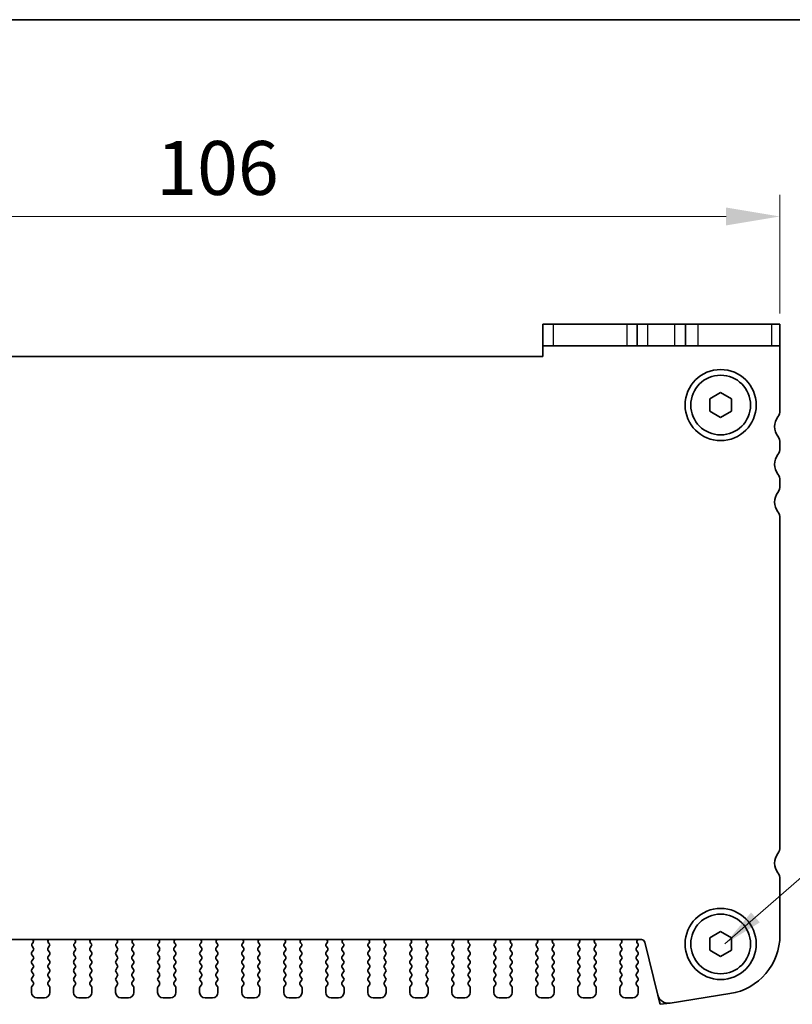
# Model space of a CAD drawing. Units: millimetres. Extents: x 22 to 3776, y 12 to 714.
# Drawn here: x 1033 to 1105, y 623 to 714 of the extents above; entities that cross this region are included whole.
import ezdxf

# ---------------------------------------------------------------- set-up
doc = ezdxf.new("R2010")
doc.units = ezdxf.units.MM
doc.header["$LTSCALE"] = 1.5
doc.layers.get('Defpoints').update_dxf_attribs({"lineweight": 25})
for name, color, linetype, lineweight in [('Border (ISO)', 7, 'Continuous', 35), ('Dimension (ISO)', 7, 'Continuous', 18), ('Dimension (ISO) @ 1', 7, 'Continuous', 18), ('Symbol (ISO)', 7, 'Continuous', 18), ('Visible (ISO)', 7, 'Continuous', 35), ('Visible Narrow (ISO)', 7, 'Continuous', 25)]:
    doc.layers.add(name, color=color, linetype=linetype, lineweight=lineweight)
doc.styles.add('Note Text (TK)', font='MS PGothic.ttf')
doc.dimstyles.new('Default - Method 1b (TK)', dxfattribs={"dimscale": 1.5, "dimtxt": 2.5, "dimasz": 2.5, "dimexe": 1, "dimexo": 1.5, "dimgap": 1, "dimtad": 1, "dimtoh": 1, "dimrnd": 1e-08, "dimdsep": 46, "dimtxsty": 'Note Text (TK)', "dimcen": 0.09, "dimdle": 5, "dimclrd": 100, "dimclre": 100, "dimclrt": 7, "dimadec": 1, "dimazin": 1, "dimtfac": 1, "dimtmove": 0, "dimatfit": 3, "dimfxl": 1, "dimtolj": 1, "dimlwd": -1, "dimlwe": -1, "dimarcsym": 0})
doc.dimstyles.new('Default - Method 1b (TK)$7', dxfattribs={"dimscale": 1.5, "dimtxt": 2.5, "dimasz": 2.5, "dimexe": 1, "dimexo": 1.5, "dimgap": 1, "dimtad": 1, "dimtoh": 1, "dimrnd": 1e-08, "dimdsep": 46, "dimtxsty": 'Note Text (TK)', "dimcen": 0.09, "dimdle": 5, "dimclrd": 100, "dimclre": 100, "dimclrt": 7, "dimadec": 1, "dimazin": 1, "dimtfac": 1, "dimtmove": 0, "dimatfit": 3, "dimfxl": 1, "dimtolj": 1, "dimlwd": -1, "dimlwe": -1, "dimarcsym": 0})

# ---------------------------------------------------------------- blocks, each defined once
blk = doc.blocks.new('図面枠 tk図枠')
at = {"layer": 'Border (ISO)'}
blk.add_line((14.5, 289), (405.5, 289), dxfattribs=at)
blk = doc.blocks.new('*D25')
at = {"layer": 'Defpoints', "color": 0}
for p in [(1103.55, 696.243), (997.55, 684.243), (1103.55, 684.243)]:
    blk.add_point(p, dxfattribs=at)
at = {"layer": 'Dimension (ISO)', "color": 100}
for p, q in [((997.55, 687.243), (997.55, 698.243)), ((1103.55, 687.243), (1103.55, 698.243)), ((1002.55, 696.243), (1098.55, 696.243))]:
    blk.add_line(p, q, dxfattribs=at)
for points in [[(1002.55, 697.076), (1002.55, 695.409), (997.55, 696.243)], [(1098.55, 697.076), (1098.55, 695.409), (1103.55, 696.243)]]:
    blk.add_solid(points, dxfattribs=at)
at = {"layer": 'Dimension (ISO)', "color": 7, "insert": (1045.678, 700.743), "char_height": 5, "attachment_point": 4, "style": 'Note Text (TK)'}
blk.add_mtext('\\A1;106', dxfattribs=at)

msp = doc.modelspace()

# ---------------------------------------------------------------- linework, layer by layer
at = {"layer": 'Visible (ISO)'}
for p, q in [((1081.5497, 686.2427), (1082.5506, 686.2427)), ((1081.5497, 686.2427), (1081.5497, 684.2427)), ((1089.3765, 686.2427), (1082.5506, 686.2427)), ((1090.2997, 686.2427), (1089.3765, 686.2427)), ((1090.2997, 686.2427), (1091.2997, 686.2427)), ((1090.2997, 684.2427), (1090.2997, 686.2427)), ((1091.2997, 686.2427), (1093.7997, 686.2427)), ((1093.7997, 686.2427), (1094.7997, 686.2427)), ((1095.9495, 686.2427), (1094.7997, 686.2427)), ((1094.7997, 684.2427), (1094.7997, 686.2427)), ((1102.7754, 686.2427), (1095.9495, 686.2427)), ((1102.7754, 686.2427), (1103.5497, 686.2427)), ((1103.5497, 684.2427), (1103.5497, 686.2427)), ((1082.5506, 684.2427), (1081.5497, 684.2427)), ((1081.5497, 684.2427), (1081.5497, 683.2427)), ((1082.5506, 684.2427), (1089.3765, 684.2427)), ((1089.3765, 684.2427), (1090.2997, 684.2427)), ((1091.2997, 684.2427), (1090.2997, 684.2427)), ((1093.7997, 684.2427), (1091.2997, 684.2427)), ((1094.7997, 684.2427), (1093.7997, 684.2427)), ((1094.7997, 684.2427), (1095.9495, 684.2427)), ((1095.9495, 684.2427), (1102.7754, 684.2427)), ((1103.5497, 684.2427), (1102.7754, 684.2427)), ((1103.5497, 678.2427), (1103.5497, 684.2427)), ((1081.5497, 683.2427), (1019.5497, 683.2427)), ((1097.0497, 679.32), (1098.0497, 679.8974)), ((1098.0497, 679.8974), (1099.0497, 679.32)), ((1097.0497, 678.1653), (1097.0497, 679.32)), ((1099.0497, 679.32), (1099.0497, 678.1653)), ((1098.0497, 677.588), (1097.0497, 678.1653)), ((1099.0497, 678.1653), (1098.0497, 677.588)), ((1103.5497, 674.7427), (1103.5497, 675.2427)), ((1103.5497, 671.2427), (1103.5497, 671.7427)), ((1103.5497, 637.7427), (1103.5497, 668.2427)), ((1103.5497, 629.5624), (1103.5497, 634.7427)), ((1097.0497, 629.32), (1098.0497, 629.8974)), ((1098.0497, 629.8974), (1099.0497, 629.32)), ((1010.3871, 629.1427), (1090.7123, 629.1427)), ((1034.2177, 628.8298), (1034.173, 628.7853)), ((1035.7264, 628.7853), (1035.6817, 628.8298)), ((1038.1177, 628.8298), (1038.073, 628.7853)), ((1039.6264, 628.7853), (1039.5817, 628.8298)), ((1042.0177, 628.8298), (1041.973, 628.7853)), ((1043.5264, 628.7853), (1043.4817, 628.8298)), ((1045.9177, 628.8298), (1045.873, 628.7853)), ((1047.4264, 628.7853), (1047.3817, 628.8298)), ((1049.8177, 628.8298), (1049.773, 628.7853)), ((1051.3264, 628.7853), (1051.2817, 628.8298)), ((1053.7177, 628.8298), (1053.673, 628.7853)), ((1055.2264, 628.7853), (1055.1817, 628.8298)), ((1057.6177, 628.8298), (1057.573, 628.7853)), ((1059.1264, 628.7853), (1059.0817, 628.8298)), ((1061.5177, 628.8298), (1061.473, 628.7853)), ((1063.0264, 628.7853), (1062.9817, 628.8298)), ((1065.4177, 628.8298), (1065.373, 628.7853)), ((1066.9264, 628.7853), (1066.8817, 628.8298)), ((1069.3177, 628.8298), (1069.273, 628.7853)), ((1070.8264, 628.7853), (1070.7817, 628.8298)), ((1073.2177, 628.8298), (1073.173, 628.7853)), ((1074.7264, 628.7853), (1074.6817, 628.8298)), ((1077.1177, 628.8298), (1077.073, 628.7853)), ((1078.6264, 628.7853), (1078.5817, 628.8298)), ((1081.0177, 628.8298), (1080.973, 628.7853)), ((1082.5264, 628.7853), (1082.4817, 628.8298)), ((1084.9177, 628.8298), (1084.873, 628.7853)), ((1086.4264, 628.7853), (1086.3817, 628.8298)), ((1088.8177, 628.8298), (1088.773, 628.7853)), ((1090.2397, 628.3827), (1090.3597, 628.5427)), ((1090.3597, 628.7827), (1090.317, 628.8305)), ((1091.0034, 628.9153), (1092.2299, 623.9963)), ((1097.0497, 628.1653), (1097.0497, 629.32)), ((1099.0497, 629.32), (1099.0497, 628.1653)), ((1034.2597, 628.1427), (1034.1397, 627.9827)), ((1034.1397, 627.7427), (1034.2597, 627.5827)), ((1034.154, 628.5236), (1034.2597, 628.3827)), ((1035.6397, 628.3827), (1035.7454, 628.5236)), ((1035.7597, 627.9827), (1035.6397, 628.1427)), ((1035.6397, 627.5827), (1035.7597, 627.7427)), ((1038.1597, 628.1427), (1038.0397, 627.9827)), ((1038.0397, 627.7427), (1038.1597, 627.5827)), ((1038.054, 628.5236), (1038.1597, 628.3827)), ((1039.5397, 628.3827), (1039.6454, 628.5236)), ((1039.6597, 627.9827), (1039.5397, 628.1427)), ((1039.5397, 627.5827), (1039.6597, 627.7427)), ((1042.0597, 628.1427), (1041.9397, 627.9827)), ((1041.9397, 627.7427), (1042.0597, 627.5827)), ((1041.954, 628.5236), (1042.0597, 628.3827)), ((1043.4397, 628.3827), (1043.5454, 628.5236)), ((1043.5597, 627.9827), (1043.4397, 628.1427)), ((1043.4397, 627.5827), (1043.5597, 627.7427)), ((1045.9597, 628.1427), (1045.8397, 627.9827)), ((1045.8397, 627.7427), (1045.9597, 627.5827)), ((1045.854, 628.5236), (1045.9597, 628.3827)), ((1047.3397, 628.3827), (1047.4454, 628.5236)), ((1047.4597, 627.9827), (1047.3397, 628.1427)), ((1047.3397, 627.5827), (1047.4597, 627.7427)), ((1049.8597, 628.1427), (1049.7397, 627.9827)), ((1049.7397, 627.7427), (1049.8597, 627.5827)), ((1049.754, 628.5236), (1049.8597, 628.3827)), ((1051.2397, 628.3827), (1051.3454, 628.5236)), ((1051.3597, 627.9827), (1051.2397, 628.1427)), ((1051.2397, 627.5827), (1051.3597, 627.7427)), ((1053.7597, 628.1427), (1053.6397, 627.9827)), ((1053.6397, 627.7427), (1053.7597, 627.5827)), ((1053.654, 628.5236), (1053.7597, 628.3827)), ((1055.1397, 628.3827), (1055.2454, 628.5236)), ((1055.2597, 627.9827), (1055.1397, 628.1427)), ((1055.1397, 627.5827), (1055.2597, 627.7427)), ((1057.6597, 628.1427), (1057.5397, 627.9827)), ((1057.5397, 627.7427), (1057.6597, 627.5827)), ((1057.554, 628.5236), (1057.6597, 628.3827)), ((1059.0397, 628.3827), (1059.1454, 628.5236)), ((1059.1597, 627.9827), (1059.0397, 628.1427)), ((1059.0397, 627.5827), (1059.1597, 627.7427)), ((1061.5597, 628.1427), (1061.4397, 627.9827)), ((1061.4397, 627.7427), (1061.5597, 627.5827)), ((1061.454, 628.5236), (1061.5597, 628.3827)), ((1062.9397, 628.3827), (1063.0454, 628.5236)), ((1063.0597, 627.9827), (1062.9397, 628.1427)), ((1062.9397, 627.5827), (1063.0597, 627.7427)), ((1065.4597, 628.1427), (1065.3397, 627.9827)), ((1065.3397, 627.7427), (1065.4597, 627.5827)), ((1065.354, 628.5236), (1065.4597, 628.3827)), ((1066.8397, 628.3827), (1066.9454, 628.5236)), ((1066.9597, 627.9827), (1066.8397, 628.1427)), ((1066.8397, 627.5827), (1066.9597, 627.7427)), ((1069.3597, 628.1427), (1069.2397, 627.9827)), ((1069.2397, 627.7427), (1069.3597, 627.5827)), ((1069.254, 628.5236), (1069.3597, 628.3827)), ((1070.7397, 628.3827), (1070.8454, 628.5236)), ((1070.8597, 627.9827), (1070.7397, 628.1427)), ((1070.7397, 627.5827), (1070.8597, 627.7427)), ((1073.2597, 628.1427), (1073.1397, 627.9827)), ((1073.1397, 627.7427), (1073.2597, 627.5827)), ((1073.154, 628.5236), (1073.2597, 628.3827)), ((1074.6397, 628.3827), (1074.7454, 628.5236)), ((1074.7597, 627.9827), (1074.6397, 628.1427)), ((1074.6397, 627.5827), (1074.7597, 627.7427)), ((1077.1597, 628.1427), (1077.0397, 627.9827)), ((1077.0397, 627.7427), (1077.1597, 627.5827)), ((1077.054, 628.5236), (1077.1597, 628.3827)), ((1078.5397, 628.3827), (1078.6454, 628.5236)), ((1078.6597, 627.9827), (1078.5397, 628.1427)), ((1078.5397, 627.5827), (1078.6597, 627.7427)), ((1081.0597, 628.1427), (1080.9397, 627.9827)), ((1080.9397, 627.7427), (1081.0597, 627.5827)), ((1080.954, 628.5236), (1081.0597, 628.3827)), ((1082.4397, 628.3827), (1082.5454, 628.5236)), ((1082.5597, 627.9827), (1082.4397, 628.1427)), ((1082.4397, 627.5827), (1082.5597, 627.7427)), ((1084.9597, 628.1427), (1084.8397, 627.9827)), ((1084.8397, 627.7427), (1084.9597, 627.5827)), ((1084.854, 628.5236), (1084.9597, 628.3827)), ((1086.3397, 628.3827), (1086.4454, 628.5236)), ((1086.4597, 627.9827), (1086.3397, 628.1427)), ((1086.3397, 627.5827), (1086.4597, 627.7427)), ((1088.8597, 628.1427), (1088.7397, 627.9827)), ((1088.7397, 627.7427), (1088.8597, 627.5827)), ((1088.754, 628.5236), (1088.8597, 628.3827)), ((1090.3597, 627.9827), (1090.2397, 628.1427)), ((1090.2397, 627.5827), (1090.3597, 627.7427)), ((1098.0497, 627.588), (1097.0497, 628.1653)), ((1099.0497, 628.1653), (1098.0497, 627.588)), ((1034.2597, 627.3427), (1034.1397, 627.1827)), ((1034.1397, 626.9427), (1034.2597, 626.7827)), ((1035.7597, 627.1827), (1035.6397, 627.3427)), ((1035.6397, 626.7827), (1035.7597, 626.9427)), ((1038.1597, 627.3427), (1038.0397, 627.1827)), ((1038.0397, 626.9427), (1038.1597, 626.7827)), ((1039.6597, 627.1827), (1039.5397, 627.3427)), ((1039.5397, 626.7827), (1039.6597, 626.9427)), ((1042.0597, 627.3427), (1041.9397, 627.1827)), ((1041.9397, 626.9427), (1042.0597, 626.7827)), ((1043.5597, 627.1827), (1043.4397, 627.3427)), ((1043.4397, 626.7827), (1043.5597, 626.9427)), ((1045.9597, 627.3427), (1045.8397, 627.1827)), ((1045.8397, 626.9427), (1045.9597, 626.7827)), ((1047.4597, 627.1827), (1047.3397, 627.3427)), ((1047.3397, 626.7827), (1047.4597, 626.9427)), ((1049.8597, 627.3427), (1049.7397, 627.1827)), ((1049.7397, 626.9427), (1049.8597, 626.7827)), ((1051.3597, 627.1827), (1051.2397, 627.3427)), ((1051.2397, 626.7827), (1051.3597, 626.9427)), ((1053.7597, 627.3427), (1053.6397, 627.1827)), ((1053.6397, 626.9427), (1053.7597, 626.7827)), ((1055.2597, 627.1827), (1055.1397, 627.3427)), ((1055.1397, 626.7827), (1055.2597, 626.9427)), ((1057.6597, 627.3427), (1057.5397, 627.1827)), ((1057.5397, 626.9427), (1057.6597, 626.7827)), ((1059.1597, 627.1827), (1059.0397, 627.3427)), ((1059.0397, 626.7827), (1059.1597, 626.9427)), ((1061.5597, 627.3427), (1061.4397, 627.1827)), ((1061.4397, 626.9427), (1061.5597, 626.7827)), ((1063.0597, 627.1827), (1062.9397, 627.3427)), ((1062.9397, 626.7827), (1063.0597, 626.9427)), ((1065.4597, 627.3427), (1065.3397, 627.1827)), ((1065.3397, 626.9427), (1065.4597, 626.7827)), ((1066.9597, 627.1827), (1066.8397, 627.3427)), ((1066.8397, 626.7827), (1066.9597, 626.9427)), ((1069.3597, 627.3427), (1069.2397, 627.1827)), ((1069.2397, 626.9427), (1069.3597, 626.7827)), ((1070.8597, 627.1827), (1070.7397, 627.3427)), ((1070.7397, 626.7827), (1070.8597, 626.9427)), ((1073.2597, 627.3427), (1073.1397, 627.1827)), ((1073.1397, 626.9427), (1073.2597, 626.7827)), ((1074.7597, 627.1827), (1074.6397, 627.3427)), ((1074.6397, 626.7827), (1074.7597, 626.9427)), ((1077.1597, 627.3427), (1077.0397, 627.1827)), ((1077.0397, 626.9427), (1077.1597, 626.7827)), ((1078.6597, 627.1827), (1078.5397, 627.3427)), ((1078.5397, 626.7827), (1078.6597, 626.9427)), ((1081.0597, 627.3427), (1080.9397, 627.1827)), ((1080.9397, 626.9427), (1081.0597, 626.7827)), ((1082.5597, 627.1827), (1082.4397, 627.3427)), ((1082.4397, 626.7827), (1082.5597, 626.9427)), ((1084.9597, 627.3427), (1084.8397, 627.1827)), ((1084.8397, 626.9427), (1084.9597, 626.7827)), ((1086.4597, 627.1827), (1086.3397, 627.3427)), ((1086.3397, 626.7827), (1086.4597, 626.9427)), ((1088.8597, 627.3427), (1088.7397, 627.1827)), ((1088.7397, 626.9427), (1088.8597, 626.7827)), ((1090.3597, 627.1827), (1090.2397, 627.3427)), ((1090.2397, 626.7827), (1090.3597, 626.9427)), ((1034.2597, 626.5427), (1034.1397, 626.3827)), ((1034.1397, 626.1427), (1034.2597, 625.9827)), ((1035.7597, 626.3827), (1035.6397, 626.5427)), ((1035.6397, 625.9827), (1035.7597, 626.1427)), ((1038.1597, 626.5427), (1038.0397, 626.3827)), ((1038.0397, 626.1427), (1038.1597, 625.9827)), ((1039.6597, 626.3827), (1039.5397, 626.5427)), ((1039.5397, 625.9827), (1039.6597, 626.1427)), ((1042.0597, 626.5427), (1041.9397, 626.3827)), ((1041.9397, 626.1427), (1042.0597, 625.9827)), ((1043.5597, 626.3827), (1043.4397, 626.5427)), ((1043.4397, 625.9827), (1043.5597, 626.1427)), ((1045.9597, 626.5427), (1045.8397, 626.3827)), ((1045.8397, 626.1427), (1045.9597, 625.9827)), ((1047.4597, 626.3827), (1047.3397, 626.5427)), ((1047.3397, 625.9827), (1047.4597, 626.1427)), ((1049.8597, 626.5427), (1049.7397, 626.3827)), ((1049.7397, 626.1427), (1049.8597, 625.9827)), ((1051.3597, 626.3827), (1051.2397, 626.5427)), ((1051.2397, 625.9827), (1051.3597, 626.1427)), ((1053.7597, 626.5427), (1053.6397, 626.3827)), ((1053.6397, 626.1427), (1053.7597, 625.9827)), ((1055.2597, 626.3827), (1055.1397, 626.5427)), ((1055.1397, 625.9827), (1055.2597, 626.1427)), ((1057.6597, 626.5427), (1057.5397, 626.3827)), ((1057.5397, 626.1427), (1057.6597, 625.9827)), ((1059.1597, 626.3827), (1059.0397, 626.5427)), ((1059.0397, 625.9827), (1059.1597, 626.1427)), ((1061.5597, 626.5427), (1061.4397, 626.3827)), ((1061.4397, 626.1427), (1061.5597, 625.9827)), ((1063.0597, 626.3827), (1062.9397, 626.5427)), ((1062.9397, 625.9827), (1063.0597, 626.1427)), ((1065.4597, 626.5427), (1065.3397, 626.3827)), ((1065.3397, 626.1427), (1065.4597, 625.9827)), ((1066.9597, 626.3827), (1066.8397, 626.5427)), ((1066.8397, 625.9827), (1066.9597, 626.1427)), ((1069.3597, 626.5427), (1069.2397, 626.3827)), ((1069.2397, 626.1427), (1069.3597, 625.9827)), ((1070.8597, 626.3827), (1070.7397, 626.5427)), ((1070.7397, 625.9827), (1070.8597, 626.1427)), ((1073.2597, 626.5427), (1073.1397, 626.3827)), ((1073.1397, 626.1427), (1073.2597, 625.9827)), ((1074.7597, 626.3827), (1074.6397, 626.5427)), ((1074.6397, 625.9827), (1074.7597, 626.1427)), ((1077.1597, 626.5427), (1077.0397, 626.3827)), ((1077.0397, 626.1427), (1077.1597, 625.9827)), ((1078.6597, 626.3827), (1078.5397, 626.5427)), ((1078.5397, 625.9827), (1078.6597, 626.1427)), ((1081.0597, 626.5427), (1080.9397, 626.3827)), ((1080.9397, 626.1427), (1081.0597, 625.9827)), ((1082.5597, 626.3827), (1082.4397, 626.5427)), ((1082.4397, 625.9827), (1082.5597, 626.1427)), ((1084.9597, 626.5427), (1084.8397, 626.3827)), ((1084.8397, 626.1427), (1084.9597, 625.9827)), ((1086.4597, 626.3827), (1086.3397, 626.5427)), ((1086.3397, 625.9827), (1086.4597, 626.1427)), ((1088.8597, 626.5427), (1088.7397, 626.3827)), ((1088.7397, 626.1427), (1088.8597, 625.9827)), ((1090.3597, 626.3827), (1090.2397, 626.5427)), ((1090.2397, 625.9827), (1090.3597, 626.1427)), ((1034.2597, 625.7427), (1034.1397, 625.5827)), ((1034.1397, 625.3427), (1034.2597, 625.1827)), ((1034.2597, 624.9427), (1034.1397, 624.7827)), ((1035.7597, 625.5827), (1035.6397, 625.7427)), ((1035.6397, 625.1827), (1035.7597, 625.3427)), ((1035.7597, 624.7827), (1035.6397, 624.9427)), ((1038.1597, 625.7427), (1038.0397, 625.5827)), ((1038.0397, 625.3427), (1038.1597, 625.1827)), ((1038.1597, 624.9427), (1038.0397, 624.7827)), ((1039.6597, 625.5827), (1039.5397, 625.7427)), ((1039.5397, 625.1827), (1039.6597, 625.3427)), ((1039.6597, 624.7827), (1039.5397, 624.9427)), ((1042.0597, 625.7427), (1041.9397, 625.5827)), ((1041.9397, 625.3427), (1042.0597, 625.1827)), ((1042.0597, 624.9427), (1041.9397, 624.7827)), ((1043.5597, 625.5827), (1043.4397, 625.7427)), ((1043.4397, 625.1827), (1043.5597, 625.3427)), ((1043.5597, 624.7827), (1043.4397, 624.9427)), ((1045.9597, 625.7427), (1045.8397, 625.5827)), ((1045.8397, 625.3427), (1045.9597, 625.1827)), ((1045.9597, 624.9427), (1045.8397, 624.7827)), ((1047.4597, 625.5827), (1047.3397, 625.7427)), ((1047.3397, 625.1827), (1047.4597, 625.3427)), ((1047.4597, 624.7827), (1047.3397, 624.9427)), ((1049.8597, 625.7427), (1049.7397, 625.5827)), ((1049.7397, 625.3427), (1049.8597, 625.1827)), ((1049.8597, 624.9427), (1049.7397, 624.7827)), ((1051.3597, 625.5827), (1051.2397, 625.7427)), ((1051.2397, 625.1827), (1051.3597, 625.3427)), ((1051.3597, 624.7827), (1051.2397, 624.9427)), ((1053.7597, 625.7427), (1053.6397, 625.5827)), ((1053.6397, 625.3427), (1053.7597, 625.1827)), ((1053.7597, 624.9427), (1053.6397, 624.7827)), ((1055.2597, 625.5827), (1055.1397, 625.7427)), ((1055.1397, 625.1827), (1055.2597, 625.3427)), ((1055.2597, 624.7827), (1055.1397, 624.9427)), ((1057.6597, 625.7427), (1057.5397, 625.5827)), ((1057.5397, 625.3427), (1057.6597, 625.1827)), ((1057.6597, 624.9427), (1057.5397, 624.7827)), ((1059.1597, 625.5827), (1059.0397, 625.7427)), ((1059.0397, 625.1827), (1059.1597, 625.3427)), ((1059.1597, 624.7827), (1059.0397, 624.9427)), ((1061.5597, 625.7427), (1061.4397, 625.5827)), ((1061.4397, 625.3427), (1061.5597, 625.1827)), ((1061.5597, 624.9427), (1061.4397, 624.7827)), ((1063.0597, 625.5827), (1062.9397, 625.7427)), ((1062.9397, 625.1827), (1063.0597, 625.3427)), ((1063.0597, 624.7827), (1062.9397, 624.9427)), ((1065.4597, 625.7427), (1065.3397, 625.5827)), ((1065.3397, 625.3427), (1065.4597, 625.1827)), ((1065.4597, 624.9427), (1065.3397, 624.7827)), ((1066.9597, 625.5827), (1066.8397, 625.7427)), ((1066.8397, 625.1827), (1066.9597, 625.3427)), ((1066.9597, 624.7827), (1066.8397, 624.9427)), ((1069.3597, 625.7427), (1069.2397, 625.5827)), ((1069.2397, 625.3427), (1069.3597, 625.1827)), ((1069.3597, 624.9427), (1069.2397, 624.7827)), ((1070.8597, 625.5827), (1070.7397, 625.7427)), ((1070.7397, 625.1827), (1070.8597, 625.3427)), ((1070.8597, 624.7827), (1070.7397, 624.9427)), ((1073.2597, 625.7427), (1073.1397, 625.5827)), ((1073.1397, 625.3427), (1073.2597, 625.1827)), ((1073.2597, 624.9427), (1073.1397, 624.7827)), ((1074.7597, 625.5827), (1074.6397, 625.7427)), ((1074.6397, 625.1827), (1074.7597, 625.3427)), ((1074.7597, 624.7827), (1074.6397, 624.9427)), ((1077.1597, 625.7427), (1077.0397, 625.5827)), ((1077.0397, 625.3427), (1077.1597, 625.1827)), ((1077.1597, 624.9427), (1077.0397, 624.7827)), ((1078.6597, 625.5827), (1078.5397, 625.7427)), ((1078.5397, 625.1827), (1078.6597, 625.3427)), ((1078.6597, 624.7827), (1078.5397, 624.9427)), ((1081.0597, 625.7427), (1080.9397, 625.5827)), ((1080.9397, 625.3427), (1081.0597, 625.1827)), ((1081.0597, 624.9427), (1080.9397, 624.7827)), ((1082.5597, 625.5827), (1082.4397, 625.7427)), ((1082.4397, 625.1827), (1082.5597, 625.3427)), ((1082.5597, 624.7827), (1082.4397, 624.9427)), ((1084.9597, 625.7427), (1084.8397, 625.5827)), ((1084.8397, 625.3427), (1084.9597, 625.1827)), ((1084.9597, 624.9427), (1084.8397, 624.7827)), ((1086.4597, 625.5827), (1086.3397, 625.7427)), ((1086.3397, 625.1827), (1086.4597, 625.3427)), ((1086.4597, 624.7827), (1086.3397, 624.9427)), ((1088.8597, 625.7427), (1088.7397, 625.5827)), ((1088.7397, 625.3427), (1088.8597, 625.1827)), ((1088.8597, 624.9427), (1088.7397, 624.7827)), ((1090.3597, 625.5827), (1090.2397, 625.7427)), ((1090.2397, 625.1827), (1090.3597, 625.3427)), ((1090.3597, 624.7827), (1090.2397, 624.9427)), ((1034.0997, 624.6627), (1034.0997, 624.2427)), ((1035.7997, 624.2427), (1035.7997, 624.6627)), ((1037.9997, 624.6627), (1037.9997, 624.2427)), ((1039.6997, 624.2427), (1039.6997, 624.6627)), ((1041.8997, 624.6627), (1041.8997, 624.2427)), ((1043.5997, 624.2427), (1043.5997, 624.6627)), ((1045.7997, 624.6627), (1045.7997, 624.2427)), ((1047.4997, 624.2427), (1047.4997, 624.6627)), ((1049.6997, 624.6627), (1049.6997, 624.2427)), ((1051.3997, 624.2427), (1051.3997, 624.6627)), ((1053.5997, 624.6627), (1053.5997, 624.2427)), ((1055.2997, 624.2427), (1055.2997, 624.6627)), ((1057.4997, 624.6627), (1057.4997, 624.2427)), ((1059.1997, 624.2427), (1059.1997, 624.6627)), ((1061.3997, 624.6627), (1061.3997, 624.2427)), ((1063.0997, 624.2427), (1063.0997, 624.6627)), ((1065.2997, 624.6627), (1065.2997, 624.2427)), ((1066.9997, 624.2427), (1066.9997, 624.6627)), ((1069.1997, 624.6627), (1069.1997, 624.2427)), ((1070.8997, 624.2427), (1070.8997, 624.6627)), ((1073.0997, 624.6627), (1073.0997, 624.2427)), ((1074.7997, 624.2427), (1074.7997, 624.6627)), ((1076.9997, 624.6627), (1076.9997, 624.2427)), ((1078.6997, 624.2427), (1078.6997, 624.6627)), ((1080.8997, 624.6627), (1080.8997, 624.2427)), ((1082.5997, 624.2427), (1082.5997, 624.6627)), ((1084.7997, 624.6627), (1084.7997, 624.2427)), ((1086.4997, 624.2427), (1086.4997, 624.6627)), ((1088.6997, 624.6627), (1088.6997, 624.2427)), ((1090.3997, 624.2427), (1090.3997, 624.6627)), ((1093.3566, 623.2505), (1098.9101, 624.1301)), ((1034.5997, 623.7427), (1035.2997, 623.7427)), ((1038.4997, 623.7427), (1039.1997, 623.7427)), ((1042.3997, 623.7427), (1043.0997, 623.7427)), ((1046.2997, 623.7427), (1046.9997, 623.7427)), ((1050.1997, 623.7427), (1050.8997, 623.7427)), ((1054.0997, 623.7427), (1054.7997, 623.7427)), ((1057.9997, 623.7427), (1058.6997, 623.7427)), ((1061.8997, 623.7427), (1062.5997, 623.7427)), ((1065.7997, 623.7427), (1066.4997, 623.7427)), ((1069.6997, 623.7427), (1070.3997, 623.7427)), ((1073.5997, 623.7427), (1074.2997, 623.7427)), ((1077.4997, 623.7427), (1078.1997, 623.7427)), ((1081.3997, 623.7427), (1082.0997, 623.7427)), ((1085.2997, 623.7427), (1085.9997, 623.7427)), ((1089.1997, 623.7427), (1089.8997, 623.7427))]:
    msp.add_line(p, q, dxfattribs=at)
at = {"layer": 'Visible (ISO)', "color": 8}
for p, q in [((1092.4427, 623.1427), (1092.2299, 623.9963)), ((1093.3566, 623.2505), (1092.4427, 623.1427))]:
    msp.add_line(p, q, dxfattribs=at)
at = {"layer": 'Visible (ISO)'}
for centre, radius in [((1098.0497, 678.7427), 3.3), ((1098.0497, 678.7427), 2.77), ((1098.0497, 628.7427), 3.3), ((1098.0497, 628.7427), 2.77)]:
    msp.add_circle(centre, radius, dxfattribs=at)
for centre, radius, start, end in [((1102.5497, 678.2427), 1, 323.130102, 0), ((1104.5497, 676.7427), 1.5, 143.130102, 216.869898), ((1102.5497, 675.2427), 1, 0, 36.869898), ((1102.5497, 674.7427), 1, 323.130102, 0), ((1104.5497, 673.2427), 1.5, 143.130102, 216.869898), ((1102.5497, 671.7427), 1, 0, 36.869898), ((1104.5497, 669.7427), 1.5, 143.130102, 216.869898), ((1102.5497, 671.2427), 1, 323.130102, 0), ((1102.5497, 668.2427), 1, 0, 36.869898), ((1102.5497, 637.7427), 1, 323.130102, 0), ((1104.5497, 636.2427), 1.5, 143.130102, 216.869898), ((1102.5497, 634.7427), 1, 0, 36.869898), ((1098.0497, 629.5624), 5.5, 279, 0), ((1034.314, 628.6436), 0.2, 134.853584, 216.869898), ((1034.0766, 628.9716), 0.2, 314.853584, 58.799613), ((1035.8228, 628.9716), 0.2, 121.200387, 225.146416), ((1035.5854, 628.6436), 0.2, 323.130102, 45.146416), ((1038.214, 628.6436), 0.2, 134.853584, 216.869898), ((1037.9766, 628.9716), 0.2, 314.853584, 58.799613), ((1039.7228, 628.9716), 0.2, 121.200387, 225.146416), ((1039.4854, 628.6436), 0.2, 323.130102, 45.146416), ((1042.114, 628.6436), 0.2, 134.853584, 216.869898), ((1041.8766, 628.9716), 0.2, 314.853584, 58.799613), ((1043.6228, 628.9716), 0.2, 121.200387, 225.146416), ((1043.3854, 628.6436), 0.2, 323.130102, 45.146416), ((1046.014, 628.6436), 0.2, 134.853584, 216.869898), ((1045.7766, 628.9716), 0.2, 314.853584, 58.799613), ((1047.5228, 628.9716), 0.2, 121.200387, 225.146416), ((1047.2854, 628.6436), 0.2, 323.130102, 45.146416), ((1049.914, 628.6436), 0.2, 134.853584, 216.869898), ((1049.6766, 628.9716), 0.2, 314.853584, 58.799613), ((1051.4228, 628.9716), 0.2, 121.200387, 225.146416), ((1051.1854, 628.6436), 0.2, 323.130102, 45.146416), ((1053.814, 628.6436), 0.2, 134.853584, 216.869898), ((1053.5766, 628.9716), 0.2, 314.853584, 58.799613), ((1055.3228, 628.9716), 0.2, 121.200387, 225.146416), ((1055.0854, 628.6436), 0.2, 323.130102, 45.146416), ((1057.714, 628.6436), 0.2, 134.853584, 216.869898), ((1057.4766, 628.9716), 0.2, 314.853584, 58.799613), ((1059.2228, 628.9716), 0.2, 121.200387, 225.146416), ((1058.9854, 628.6436), 0.2, 323.130102, 45.146416), ((1061.614, 628.6436), 0.2, 134.853584, 216.869898), ((1061.3766, 628.9716), 0.2, 314.853584, 58.799613), ((1063.1228, 628.9716), 0.2, 121.200387, 225.146416), ((1062.8854, 628.6436), 0.2, 323.130102, 45.146416), ((1065.514, 628.6436), 0.2, 134.853584, 216.869898), ((1065.2766, 628.9716), 0.2, 314.853584, 58.799613), ((1067.0228, 628.9716), 0.2, 121.200387, 225.146416), ((1066.7854, 628.6436), 0.2, 323.130102, 45.146416), ((1069.414, 628.6436), 0.2, 134.853584, 216.869898), ((1069.1766, 628.9716), 0.2, 314.853584, 58.799613), ((1070.9228, 628.9716), 0.2, 121.200387, 225.146416), ((1070.6854, 628.6436), 0.2, 323.130102, 45.146416), ((1073.314, 628.6436), 0.2, 134.853584, 216.869898), ((1073.0766, 628.9716), 0.2, 314.853584, 58.799613), ((1074.8228, 628.9716), 0.2, 121.200387, 225.146416), ((1074.5854, 628.6436), 0.2, 323.130102, 45.146416), ((1077.214, 628.6436), 0.2, 134.853584, 216.869898), ((1076.9766, 628.9716), 0.2, 314.853584, 58.799613), ((1078.7228, 628.9716), 0.2, 121.200387, 225.146416), ((1078.4854, 628.6436), 0.2, 323.130102, 45.146416), ((1081.114, 628.6436), 0.2, 134.853584, 216.869898), ((1080.8766, 628.9716), 0.2, 314.853584, 58.799613), ((1082.6228, 628.9716), 0.2, 121.200387, 225.146416), ((1082.3854, 628.6436), 0.2, 323.130102, 45.146416), ((1085.014, 628.6436), 0.2, 134.853584, 216.869898), ((1084.7766, 628.9716), 0.2, 314.853584, 58.799613), ((1086.5228, 628.9716), 0.2, 121.200387, 225.146416), ((1086.2854, 628.6436), 0.2, 323.130102, 45.146416), ((1088.914, 628.6436), 0.2, 134.853584, 216.869898), ((1088.6766, 628.9716), 0.2, 314.853584, 58.799613), ((1090.4738, 628.9546), 0.2, 109.84661, 218.348395), ((1090.1997, 628.6627), 0.2, 323.130102, 36.869898), ((1090.7123, 628.8427), 0.3, 14, 90), ((1034.2997, 627.8627), 0.2, 143.130102, 216.869898), ((1034.0997, 628.2627), 0.2, 323.130102, 36.869898), ((1035.7997, 628.2627), 0.2, 143.130102, 216.869898), ((1035.5997, 627.8627), 0.2, 323.130102, 36.869898), ((1038.1997, 627.8627), 0.2, 143.130102, 216.869898), ((1037.9997, 628.2627), 0.2, 323.130102, 36.869898), ((1039.6997, 628.2627), 0.2, 143.130102, 216.869898), ((1039.4997, 627.8627), 0.2, 323.130102, 36.869898), ((1042.0997, 627.8627), 0.2, 143.130102, 216.869898), ((1041.8997, 628.2627), 0.2, 323.130102, 36.869898), ((1043.5997, 628.2627), 0.2, 143.130102, 216.869898), ((1043.3997, 627.8627), 0.2, 323.130102, 36.869898), ((1045.9997, 627.8627), 0.2, 143.130102, 216.869898), ((1045.7997, 628.2627), 0.2, 323.130102, 36.869898), ((1047.4997, 628.2627), 0.2, 143.130102, 216.869898), ((1047.2997, 627.8627), 0.2, 323.130102, 36.869898), ((1049.8997, 627.8627), 0.2, 143.130102, 216.869898), ((1049.6997, 628.2627), 0.2, 323.130102, 36.869898), ((1051.3997, 628.2627), 0.2, 143.130102, 216.869898), ((1051.1997, 627.8627), 0.2, 323.130102, 36.869898), ((1053.7997, 627.8627), 0.2, 143.130102, 216.869898), ((1053.5997, 628.2627), 0.2, 323.130102, 36.869898), ((1055.2997, 628.2627), 0.2, 143.130102, 216.869898), ((1055.0997, 627.8627), 0.2, 323.130102, 36.869898), ((1057.6997, 627.8627), 0.2, 143.130102, 216.869898), ((1057.4997, 628.2627), 0.2, 323.130102, 36.869898), ((1059.1997, 628.2627), 0.2, 143.130102, 216.869898), ((1058.9997, 627.8627), 0.2, 323.130102, 36.869898), ((1061.5997, 627.8627), 0.2, 143.130102, 216.869898), ((1061.3997, 628.2627), 0.2, 323.130102, 36.869898), ((1063.0997, 628.2627), 0.2, 143.130102, 216.869898), ((1062.8997, 627.8627), 0.2, 323.130102, 36.869898), ((1065.4997, 627.8627), 0.2, 143.130102, 216.869898), ((1065.2997, 628.2627), 0.2, 323.130102, 36.869898), ((1066.9997, 628.2627), 0.2, 143.130102, 216.869898), ((1066.7997, 627.8627), 0.2, 323.130102, 36.869898), ((1069.3997, 627.8627), 0.2, 143.130102, 216.869898), ((1069.1997, 628.2627), 0.2, 323.130102, 36.869898), ((1070.8997, 628.2627), 0.2, 143.130102, 216.869898), ((1070.6997, 627.8627), 0.2, 323.130102, 36.869898), ((1073.2997, 627.8627), 0.2, 143.130102, 216.869898), ((1073.0997, 628.2627), 0.2, 323.130102, 36.869898), ((1074.7997, 628.2627), 0.2, 143.130102, 216.869898), ((1074.5997, 627.8627), 0.2, 323.130102, 36.869898), ((1077.1997, 627.8627), 0.2, 143.130102, 216.869898), ((1076.9997, 628.2627), 0.2, 323.130102, 36.869898), ((1078.6997, 628.2627), 0.2, 143.130102, 216.869898), ((1078.4997, 627.8627), 0.2, 323.130102, 36.869898), ((1081.0997, 627.8627), 0.2, 143.130102, 216.869898), ((1080.8997, 628.2627), 0.2, 323.130102, 36.869898), ((1082.5997, 628.2627), 0.2, 143.130102, 216.869898), ((1082.3997, 627.8627), 0.2, 323.130102, 36.869898), ((1084.9997, 627.8627), 0.2, 143.130102, 216.869898), ((1084.7997, 628.2627), 0.2, 323.130102, 36.869898), ((1086.4997, 628.2627), 0.2, 143.130102, 216.869898), ((1086.2997, 627.8627), 0.2, 323.130102, 36.869898), ((1088.8997, 627.8627), 0.2, 143.130102, 216.869898), ((1088.6997, 628.2627), 0.2, 323.130102, 36.869898), ((1090.3997, 628.2627), 0.2, 143.130102, 216.869898), ((1090.1997, 627.8627), 0.2, 323.130102, 36.869898), ((1034.2997, 627.0627), 0.2, 143.130102, 216.869898), ((1034.0997, 627.4627), 0.2, 323.130102, 36.869898), ((1034.0997, 626.6627), 0.2, 323.130102, 36.869898), ((1035.7997, 627.4627), 0.2, 143.130102, 216.869898), ((1035.7997, 626.6627), 0.2, 143.130102, 216.869898), ((1035.5997, 627.0627), 0.2, 323.130102, 36.869898), ((1038.1997, 627.0627), 0.2, 143.130102, 216.869898), ((1037.9997, 627.4627), 0.2, 323.130102, 36.869898), ((1037.9997, 626.6627), 0.2, 323.130102, 36.869898), ((1039.6997, 627.4627), 0.2, 143.130102, 216.869898), ((1039.6997, 626.6627), 0.2, 143.130102, 216.869898), ((1039.4997, 627.0627), 0.2, 323.130102, 36.869898), ((1042.0997, 627.0627), 0.2, 143.130102, 216.869898), ((1041.8997, 627.4627), 0.2, 323.130102, 36.869898), ((1041.8997, 626.6627), 0.2, 323.130102, 36.869898), ((1043.5997, 627.4627), 0.2, 143.130102, 216.869898), ((1043.5997, 626.6627), 0.2, 143.130102, 216.869898), ((1043.3997, 627.0627), 0.2, 323.130102, 36.869898), ((1045.9997, 627.0627), 0.2, 143.130102, 216.869898), ((1045.7997, 627.4627), 0.2, 323.130102, 36.869898), ((1045.7997, 626.6627), 0.2, 323.130102, 36.869898), ((1047.4997, 627.4627), 0.2, 143.130102, 216.869898), ((1047.4997, 626.6627), 0.2, 143.130102, 216.869898), ((1047.2997, 627.0627), 0.2, 323.130102, 36.869898), ((1049.8997, 627.0627), 0.2, 143.130102, 216.869898), ((1049.6997, 627.4627), 0.2, 323.130102, 36.869898), ((1049.6997, 626.6627), 0.2, 323.130102, 36.869898), ((1051.3997, 627.4627), 0.2, 143.130102, 216.869898), ((1051.3997, 626.6627), 0.2, 143.130102, 216.869898), ((1051.1997, 627.0627), 0.2, 323.130102, 36.869898), ((1053.7997, 627.0627), 0.2, 143.130102, 216.869898), ((1053.5997, 627.4627), 0.2, 323.130102, 36.869898), ((1053.5997, 626.6627), 0.2, 323.130102, 36.869898), ((1055.2997, 627.4627), 0.2, 143.130102, 216.869898), ((1055.2997, 626.6627), 0.2, 143.130102, 216.869898), ((1055.0997, 627.0627), 0.2, 323.130102, 36.869898), ((1057.6997, 627.0627), 0.2, 143.130102, 216.869898), ((1057.4997, 627.4627), 0.2, 323.130102, 36.869898), ((1057.4997, 626.6627), 0.2, 323.130102, 36.869898), ((1059.1997, 627.4627), 0.2, 143.130102, 216.869898), ((1059.1997, 626.6627), 0.2, 143.130102, 216.869898), ((1058.9997, 627.0627), 0.2, 323.130102, 36.869898), ((1061.5997, 627.0627), 0.2, 143.130102, 216.869898), ((1061.3997, 627.4627), 0.2, 323.130102, 36.869898), ((1061.3997, 626.6627), 0.2, 323.130102, 36.869898), ((1063.0997, 627.4627), 0.2, 143.130102, 216.869898), ((1063.0997, 626.6627), 0.2, 143.130102, 216.869898), ((1062.8997, 627.0627), 0.2, 323.130102, 36.869898), ((1065.4997, 627.0627), 0.2, 143.130102, 216.869898), ((1065.2997, 627.4627), 0.2, 323.130102, 36.869898), ((1065.2997, 626.6627), 0.2, 323.130102, 36.869898), ((1066.9997, 627.4627), 0.2, 143.130102, 216.869898), ((1066.9997, 626.6627), 0.2, 143.130102, 216.869898), ((1066.7997, 627.0627), 0.2, 323.130102, 36.869898), ((1069.3997, 627.0627), 0.2, 143.130102, 216.869898), ((1069.1997, 627.4627), 0.2, 323.130102, 36.869898), ((1069.1997, 626.6627), 0.2, 323.130102, 36.869898), ((1070.8997, 627.4627), 0.2, 143.130102, 216.869898), ((1070.8997, 626.6627), 0.2, 143.130102, 216.869898), ((1070.6997, 627.0627), 0.2, 323.130102, 36.869898), ((1073.2997, 627.0627), 0.2, 143.130102, 216.869898), ((1073.0997, 627.4627), 0.2, 323.130102, 36.869898), ((1073.0997, 626.6627), 0.2, 323.130102, 36.869898), ((1074.7997, 627.4627), 0.2, 143.130102, 216.869898), ((1074.7997, 626.6627), 0.2, 143.130102, 216.869898), ((1074.5997, 627.0627), 0.2, 323.130102, 36.869898), ((1077.1997, 627.0627), 0.2, 143.130102, 216.869898), ((1076.9997, 627.4627), 0.2, 323.130102, 36.869898), ((1076.9997, 626.6627), 0.2, 323.130102, 36.869898), ((1078.6997, 627.4627), 0.2, 143.130102, 216.869898), ((1078.6997, 626.6627), 0.2, 143.130102, 216.869898), ((1078.4997, 627.0627), 0.2, 323.130102, 36.869898), ((1081.0997, 627.0627), 0.2, 143.130102, 216.869898), ((1080.8997, 627.4627), 0.2, 323.130102, 36.869898), ((1080.8997, 626.6627), 0.2, 323.130102, 36.869898), ((1082.5997, 627.4627), 0.2, 143.130102, 216.869898), ((1082.5997, 626.6627), 0.2, 143.130102, 216.869898), ((1082.3997, 627.0627), 0.2, 323.130102, 36.869898), ((1084.9997, 627.0627), 0.2, 143.130102, 216.869898), ((1084.7997, 627.4627), 0.2, 323.130102, 36.869898), ((1084.7997, 626.6627), 0.2, 323.130102, 36.869898), ((1086.4997, 627.4627), 0.2, 143.130102, 216.869898), ((1086.4997, 626.6627), 0.2, 143.130102, 216.869898), ((1086.2997, 627.0627), 0.2, 323.130102, 36.869898), ((1088.8997, 627.0627), 0.2, 143.130102, 216.869898), ((1088.6997, 627.4627), 0.2, 323.130102, 36.869898), ((1088.6997, 626.6627), 0.2, 323.130102, 36.869898), ((1090.3997, 627.4627), 0.2, 143.130102, 216.869898), ((1090.3997, 626.6627), 0.2, 143.130102, 216.869898), ((1090.1997, 627.0627), 0.2, 323.130102, 36.869898), ((1034.2997, 626.2627), 0.2, 143.130102, 216.869898), ((1034.0997, 625.8627), 0.2, 323.130102, 36.869898), ((1035.7997, 625.8627), 0.2, 143.130102, 216.869898), ((1035.5997, 626.2627), 0.2, 323.130102, 36.869898), ((1038.1997, 626.2627), 0.2, 143.130102, 216.869898), ((1037.9997, 625.8627), 0.2, 323.130102, 36.869898), ((1039.6997, 625.8627), 0.2, 143.130102, 216.869898), ((1039.4997, 626.2627), 0.2, 323.130102, 36.869898), ((1042.0997, 626.2627), 0.2, 143.130102, 216.869898), ((1041.8997, 625.8627), 0.2, 323.130102, 36.869898), ((1043.5997, 625.8627), 0.2, 143.130102, 216.869898), ((1043.3997, 626.2627), 0.2, 323.130102, 36.869898), ((1045.9997, 626.2627), 0.2, 143.130102, 216.869898), ((1045.7997, 625.8627), 0.2, 323.130102, 36.869898), ((1047.4997, 625.8627), 0.2, 143.130102, 216.869898), ((1047.2997, 626.2627), 0.2, 323.130102, 36.869898), ((1049.8997, 626.2627), 0.2, 143.130102, 216.869898), ((1049.6997, 625.8627), 0.2, 323.130102, 36.869898), ((1051.3997, 625.8627), 0.2, 143.130102, 216.869898), ((1051.1997, 626.2627), 0.2, 323.130102, 36.869898), ((1053.7997, 626.2627), 0.2, 143.130102, 216.869898), ((1053.5997, 625.8627), 0.2, 323.130102, 36.869898), ((1055.2997, 625.8627), 0.2, 143.130102, 216.869898), ((1055.0997, 626.2627), 0.2, 323.130102, 36.869898), ((1057.6997, 626.2627), 0.2, 143.130102, 216.869898), ((1057.4997, 625.8627), 0.2, 323.130102, 36.869898), ((1059.1997, 625.8627), 0.2, 143.130102, 216.869898), ((1058.9997, 626.2627), 0.2, 323.130102, 36.869898), ((1061.5997, 626.2627), 0.2, 143.130102, 216.869898), ((1061.3997, 625.8627), 0.2, 323.130102, 36.869898), ((1063.0997, 625.8627), 0.2, 143.130102, 216.869898), ((1062.8997, 626.2627), 0.2, 323.130102, 36.869898), ((1065.4997, 626.2627), 0.2, 143.130102, 216.869898), ((1065.2997, 625.8627), 0.2, 323.130102, 36.869898), ((1066.9997, 625.8627), 0.2, 143.130102, 216.869898), ((1066.7997, 626.2627), 0.2, 323.130102, 36.869898), ((1069.3997, 626.2627), 0.2, 143.130102, 216.869898), ((1069.1997, 625.8627), 0.2, 323.130102, 36.869898), ((1070.8997, 625.8627), 0.2, 143.130102, 216.869898), ((1070.6997, 626.2627), 0.2, 323.130102, 36.869898), ((1073.2997, 626.2627), 0.2, 143.130102, 216.869898), ((1073.0997, 625.8627), 0.2, 323.130102, 36.869898), ((1074.7997, 625.8627), 0.2, 143.130102, 216.869898), ((1074.5997, 626.2627), 0.2, 323.130102, 36.869898), ((1077.1997, 626.2627), 0.2, 143.130102, 216.869898), ((1076.9997, 625.8627), 0.2, 323.130102, 36.869898), ((1078.6997, 625.8627), 0.2, 143.130102, 216.869898), ((1078.4997, 626.2627), 0.2, 323.130102, 36.869898), ((1081.0997, 626.2627), 0.2, 143.130102, 216.869898), ((1080.8997, 625.8627), 0.2, 323.130102, 36.869898), ((1082.5997, 625.8627), 0.2, 143.130102, 216.869898), ((1082.3997, 626.2627), 0.2, 323.130102, 36.869898), ((1084.9997, 626.2627), 0.2, 143.130102, 216.869898), ((1084.7997, 625.8627), 0.2, 323.130102, 36.869898), ((1086.4997, 625.8627), 0.2, 143.130102, 216.869898), ((1086.2997, 626.2627), 0.2, 323.130102, 36.869898), ((1088.8997, 626.2627), 0.2, 143.130102, 216.869898), ((1088.6997, 625.8627), 0.2, 323.130102, 36.869898), ((1090.3997, 625.8627), 0.2, 143.130102, 216.869898), ((1090.1997, 626.2627), 0.2, 323.130102, 36.869898), ((1034.2997, 625.4627), 0.2, 143.130102, 216.869898), ((1034.0997, 625.0627), 0.2, 323.130102, 36.869898), ((1035.7997, 625.0627), 0.2, 143.130102, 216.869898), ((1035.5997, 625.4627), 0.2, 323.130102, 36.869898), ((1038.1997, 625.4627), 0.2, 143.130102, 216.869898), ((1037.9997, 625.0627), 0.2, 323.130102, 36.869898), ((1039.6997, 625.0627), 0.2, 143.130102, 216.869898), ((1039.4997, 625.4627), 0.2, 323.130102, 36.869898), ((1042.0997, 625.4627), 0.2, 143.130102, 216.869898), ((1041.8997, 625.0627), 0.2, 323.130102, 36.869898), ((1043.5997, 625.0627), 0.2, 143.130102, 216.869898), ((1043.3997, 625.4627), 0.2, 323.130102, 36.869898), ((1045.9997, 625.4627), 0.2, 143.130102, 216.869898), ((1045.7997, 625.0627), 0.2, 323.130102, 36.869898), ((1047.4997, 625.0627), 0.2, 143.130102, 216.869898), ((1047.2997, 625.4627), 0.2, 323.130102, 36.869898), ((1049.8997, 625.4627), 0.2, 143.130102, 216.869898), ((1049.6997, 625.0627), 0.2, 323.130102, 36.869898), ((1051.3997, 625.0627), 0.2, 143.130102, 216.869898), ((1051.1997, 625.4627), 0.2, 323.130102, 36.869898), ((1053.7997, 625.4627), 0.2, 143.130102, 216.869898), ((1053.5997, 625.0627), 0.2, 323.130102, 36.869898), ((1055.2997, 625.0627), 0.2, 143.130102, 216.869898), ((1055.0997, 625.4627), 0.2, 323.130102, 36.869898), ((1057.6997, 625.4627), 0.2, 143.130102, 216.869898), ((1057.4997, 625.0627), 0.2, 323.130102, 36.869898), ((1059.1997, 625.0627), 0.2, 143.130102, 216.869898), ((1058.9997, 625.4627), 0.2, 323.130102, 36.869898), ((1061.5997, 625.4627), 0.2, 143.130102, 216.869898), ((1061.3997, 625.0627), 0.2, 323.130102, 36.869898), ((1063.0997, 625.0627), 0.2, 143.130102, 216.869898), ((1062.8997, 625.4627), 0.2, 323.130102, 36.869898), ((1065.4997, 625.4627), 0.2, 143.130102, 216.869898), ((1065.2997, 625.0627), 0.2, 323.130102, 36.869898), ((1066.9997, 625.0627), 0.2, 143.130102, 216.869898), ((1066.7997, 625.4627), 0.2, 323.130102, 36.869898), ((1069.3997, 625.4627), 0.2, 143.130102, 216.869898), ((1069.1997, 625.0627), 0.2, 323.130102, 36.869898), ((1070.8997, 625.0627), 0.2, 143.130102, 216.869898), ((1070.6997, 625.4627), 0.2, 323.130102, 36.869898), ((1073.2997, 625.4627), 0.2, 143.130102, 216.869898), ((1073.0997, 625.0627), 0.2, 323.130102, 36.869898), ((1074.7997, 625.0627), 0.2, 143.130102, 216.869898), ((1074.5997, 625.4627), 0.2, 323.130102, 36.869898), ((1077.1997, 625.4627), 0.2, 143.130102, 216.869898), ((1076.9997, 625.0627), 0.2, 323.130102, 36.869898), ((1078.6997, 625.0627), 0.2, 143.130102, 216.869898), ((1078.4997, 625.4627), 0.2, 323.130102, 36.869898), ((1081.0997, 625.4627), 0.2, 143.130102, 216.869898), ((1080.8997, 625.0627), 0.2, 323.130102, 36.869898), ((1082.5997, 625.0627), 0.2, 143.130102, 216.869898), ((1082.3997, 625.4627), 0.2, 323.130102, 36.869898), ((1084.9997, 625.4627), 0.2, 143.130102, 216.869898), ((1084.7997, 625.0627), 0.2, 323.130102, 36.869898), ((1086.4997, 625.0627), 0.2, 143.130102, 216.869898), ((1086.2997, 625.4627), 0.2, 323.130102, 36.869898), ((1088.8997, 625.4627), 0.2, 143.130102, 216.869898), ((1088.6997, 625.0627), 0.2, 323.130102, 36.869898), ((1090.3997, 625.0627), 0.2, 143.130102, 216.869898), ((1090.1997, 625.4627), 0.2, 323.130102, 36.869898), ((1034.2997, 624.6627), 0.2, 143.130102, 180), ((1034.5997, 624.2427), 0.5, 180, 270), ((1035.2997, 624.2427), 0.5, 270, 0), ((1035.5997, 624.6627), 0.2, 0, 36.869898), ((1038.1997, 624.6627), 0.2, 143.130102, 180), ((1038.4997, 624.2427), 0.5, 180, 270), ((1039.1997, 624.2427), 0.5, 270, 0), ((1039.4997, 624.6627), 0.2, 0, 36.869898), ((1042.0997, 624.6627), 0.2, 143.130102, 180), ((1042.3997, 624.2427), 0.5, 180, 270), ((1043.0997, 624.2427), 0.5, 270, 0), ((1043.3997, 624.6627), 0.2, 0, 36.869898), ((1045.9997, 624.6627), 0.2, 143.130102, 180), ((1046.2997, 624.2427), 0.5, 180, 270), ((1046.9997, 624.2427), 0.5, 270, 0), ((1047.2997, 624.6627), 0.2, 0, 36.869898), ((1049.8997, 624.6627), 0.2, 143.130102, 180), ((1050.1997, 624.2427), 0.5, 180, 270), ((1050.8997, 624.2427), 0.5, 270, 0), ((1051.1997, 624.6627), 0.2, 0, 36.869898), ((1053.7997, 624.6627), 0.2, 143.130102, 180), ((1054.0997, 624.2427), 0.5, 180, 270), ((1054.7997, 624.2427), 0.5, 270, 0), ((1055.0997, 624.6627), 0.2, 0, 36.869898), ((1057.6997, 624.6627), 0.2, 143.130102, 180), ((1057.9997, 624.2427), 0.5, 180, 270), ((1058.6997, 624.2427), 0.5, 270, 0), ((1058.9997, 624.6627), 0.2, 0, 36.869898), ((1061.5997, 624.6627), 0.2, 143.130102, 180), ((1061.8997, 624.2427), 0.5, 180, 270), ((1062.5997, 624.2427), 0.5, 270, 0), ((1062.8997, 624.6627), 0.2, 0, 36.869898), ((1065.4997, 624.6627), 0.2, 143.130102, 180), ((1065.7997, 624.2427), 0.5, 180, 270), ((1066.4997, 624.2427), 0.5, 270, 0), ((1066.7997, 624.6627), 0.2, 0, 36.869898), ((1069.3997, 624.6627), 0.2, 143.130102, 180), ((1069.6997, 624.2427), 0.5, 180, 270), ((1070.3997, 624.2427), 0.5, 270, 0), ((1070.6997, 624.6627), 0.2, 0, 36.869898), ((1073.2997, 624.6627), 0.2, 143.130102, 180), ((1073.5997, 624.2427), 0.5, 180, 270), ((1074.2997, 624.2427), 0.5, 270, 0), ((1074.5997, 624.6627), 0.2, 0, 36.869898), ((1077.1997, 624.6627), 0.2, 143.130102, 180), ((1077.4997, 624.2427), 0.5, 180, 270), ((1078.1997, 624.2427), 0.5, 270, 0), ((1078.4997, 624.6627), 0.2, 0, 36.869898), ((1081.0997, 624.6627), 0.2, 143.130102, 180), ((1081.3997, 624.2427), 0.5, 180, 270), ((1082.0997, 624.2427), 0.5, 270, 0), ((1082.3997, 624.6627), 0.2, 0, 36.869898), ((1084.9997, 624.6627), 0.2, 143.130102, 180), ((1085.2997, 624.2427), 0.5, 180, 270), ((1085.9997, 624.2427), 0.5, 270, 0), ((1086.2997, 624.6627), 0.2, 0, 36.869898), ((1088.8997, 624.6627), 0.2, 143.130102, 180), ((1089.1997, 624.2427), 0.5, 180, 270), ((1089.8997, 624.2427), 0.5, 270, 0), ((1090.1997, 624.6627), 0.2, 0, 36.869898), ((1093.2002, 624.2382), 1, 194, 279)]:
    msp.add_arc(centre, radius, start, end, dxfattribs=at)
at = {"layer": 'Visible Narrow (ISO)'}
for p, q in [((1082.5506, 684.2427), (1082.5506, 686.2427)), ((1089.3765, 684.2427), (1089.3765, 686.2427)), ((1091.2997, 684.2427), (1091.2997, 686.2427)), ((1093.7997, 684.2427), (1093.7997, 686.2427)), ((1095.9495, 684.2427), (1095.9495, 686.2427)), ((1102.7754, 686.2427), (1102.7754, 684.2427))]:
    msp.add_line(p, q, dxfattribs=at)

# ---------------------------------------------------------------- block references
at = {"xscale": 2.5, "yscale": 2.5, "zscale": 2.5}
msp.add_blockref('図面枠 tk図枠', (582, -8), dxfattribs=at)

# ---------------------------------------------------------------- dimensions: what is measured, and where the dimension line sits
at = {"layer": 'Dimension (ISO) @ 1', "color": 100}
dim = msp.add_linear_dim(base=(1103.5497, 696.2427), p1=(997.5497, 684.2427), p2=(1103.5497, 684.2427), dimstyle='Default - Method 1b (TK)', override={"dimscale": 1, "dimtxt": 5, "dimasz": 5, "dimexe": 2, "dimexo": 3, "dimgap": 2, "dimtoh": 0, "dimcen": 0.18, "dimtix": 0, "dimtofl": 0, "dimtmove": 0, "dimatfit": 1}, dxfattribs=at)
dim.commit()
dim.dimension.update_dxf_attribs({"geometry": '*D25', "text_midpoint": (1050.5497, 696.2427), "dimtype": 128})

# ---------------------------------------------------------------- leaders
at = {"layer": 'Symbol (ISO)', "color": 100, "annotation_type": 0, "has_hookline": 1, "hookline_direction": 0, "text_width": 54.4602}
msp.add_leader([(1098.4529, 628.7392), (1115.1756, 643.331), (1118.9256, 643.331)], dimstyle='Default - Method 1b (TK)$7', override={"dimgap": 0, "dimtad": 1}, dxfattribs=at)

doc.saveas('drawing.dxf')
